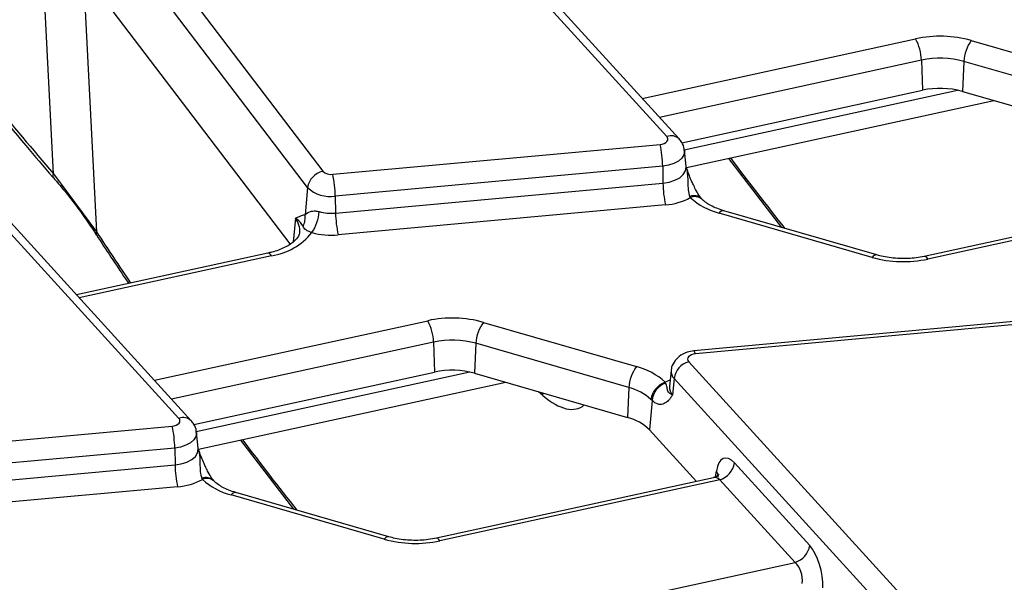
# Model space of a CAD drawing. Units: millimetres. Extents: x 75 to 2144, y 25 to 1460.
# Drawn here: x 1755 to 1797, y 803 to 827 of the extents above; entities that cross this region are included whole.
import ezdxf

# ---------------------------------------------------------------- set-up
doc = ezdxf.new("R2010")
doc.units = ezdxf.units.MM
doc.header["$LTSCALE"] = 5
doc.linetypes.add('SLD-Solid', pattern=[0])

msp = doc.modelspace()

# ---------------------------------------------------------------- linework, layer by layer
at = {"color": 7, "linetype": 'SLD-Solid', "lineweight": 25}
for p, q in [((1756.16869, 836.36479), (1768.16124, 820.62331)), ((1782.94227, 822.10914), (1770.07834, 836.22213)), ((1783.47017, 822.00707), (1770.60624, 836.12006)), ((1767.50988, 819.92553), (1755.51734, 835.667)), ((1754.70432, 833.31126), (1766.75289, 817.49625)), ((1796.02023, 826.23195), (1802.59519, 824.33064)), ((1793.88, 825.38656), (1793.9261, 824.0988)), ((1795.70154, 825.33226), (1795.64312, 824.04762)), ((1802.2765, 823.43095), (1795.70154, 825.33226)), ((1761.9816, 810.0088), (1749.11768, 824.12179)), ((1762.5095, 809.90673), (1749.64558, 824.01973)), ((1783.58623, 821.84377), (1793.9261, 824.0988)), ((1795.64312, 824.04762), (1802.21808, 822.14631)), ((1783.78633, 820.77968), (1796.98775, 823.65879)), ((1768.589, 820.48851), (1782.65151, 821.77429)), ((1783.77087, 820.82681), (1783.69762, 821.5091)), ((1785.58328, 821.17157), (1787.8674, 818.20725)), ((1782.76283, 820.83616), (1768.70031, 819.55038)), ((1782.76283, 820.83616), (1782.77431, 820.10941)), ((1783.76973, 820.82702), (1783.7703, 820.83078)), ((1756.59598, 820.50776), (1758.4403, 818.01592)), ((1767.50988, 819.92553), (1767.39777, 818.754)), ((1768.71179, 818.82362), (1782.77431, 820.10941)), ((1768.70031, 819.55038), (1768.71179, 818.82362)), ((1783.94993, 819.49031), (1783.93063, 819.53661)), ((1805.90105, 819.55917), (1794.00168, 816.96402)), ((1806.17683, 819.47148), (1794.15388, 816.84938)), ((1782.88562, 819.17128), (1768.82311, 817.88549)), ((1791.9606, 817.0236), (1785.38564, 818.92491)), ((1767.3395, 818.74483), (1767.39777, 818.754)), ((1791.76218, 816.92067), (1785.18722, 818.82198)), ((1758.43672, 817.88278), (1758.43222, 817.8905)), ((1765.80546, 817.10441), (1757.58332, 815.31124)), ((1775.05956, 814.13162), (1781.63453, 812.2303)), ((1798.1677, 814.19131), (1784.10519, 812.90553)), ((1798.23274, 814.06324), (1784.17023, 812.77745)), ((1772.91934, 813.28622), (1772.96543, 811.99847)), ((1774.74087, 813.23193), (1774.68246, 811.94729)), ((1781.31583, 811.33062), (1774.74087, 813.23193)), ((1783.87947, 812.44261), (1796.7434, 798.32962)), ((1762.62556, 809.74343), (1772.96543, 811.99847)), ((1774.68246, 811.94729), (1781.25742, 810.04598)), ((1783.12412, 812.05714), (1783.05088, 811.37486)), ((1783.24976, 811.71891), (1783.18482, 811.01428)), ((1796.11369, 797.60592), (1783.24976, 811.71891)), ((1762.82567, 808.67934), (1776.02709, 811.55845)), ((1781.31583, 811.33062), (1781.25742, 810.04598)), ((1782.89111, 811.5207), (1782.87181, 811.56198)), ((1783.05385, 811.3867), (1783.05733, 811.38665)), ((1782.30994, 810.77353), (1782.19404, 809.51598)), ((1782.30994, 810.77353), (1782.25816, 810.82162)), ((1747.62833, 808.38817), (1761.69085, 809.67396)), ((1762.8102, 808.72647), (1762.73696, 809.40876)), ((1782.19404, 809.51598), (1784.2136, 807.30033)), ((1761.80216, 808.73583), (1747.73965, 807.45004)), ((1761.80216, 808.73583), (1761.81364, 808.00907)), ((1762.80907, 808.72669), (1762.80963, 808.73045)), ((1764.62262, 809.07124), (1766.90674, 806.10691)), ((1747.75113, 806.72329), (1761.81364, 808.00907)), ((1785.84587, 808.09484), (1789.07758, 804.54934)), ((1761.92496, 807.07094), (1747.86244, 805.78516)), ((1762.98927, 807.38997), (1762.96997, 807.43627)), ((1784.94039, 807.45883), (1773.04101, 804.86368)), ((1785.21616, 807.37114), (1773.19321, 804.74905)), ((1788.44787, 803.82565), (1785.21616, 807.37114)), ((1770.80151, 804.82033), (1764.22655, 806.72165)), ((1770.99994, 804.92326), (1764.42497, 806.82457)), ((1779.90342, 801.96218), (1788.44787, 803.82565))]:
    msp.add_line(p, q, dxfattribs=at)
at = {"color": 8, "linetype": 'SLD-Solid', "lineweight": 25}
for p, q in [((1756.59598, 820.50776), (1756.03092, 831.56995)), ((1757.87136, 829.15419), (1758.4403, 818.01592)), ((1781.8881, 823.74275), (1793.62853, 826.30324)), ((1793.88, 825.38656), (1782.62679, 822.93233)), ((1783.68865, 821.53946), (1795.43224, 824.10063)), ((1766.98371, 818.59762), (1766.88645, 817.58123)), ((1765.95766, 816.98977), (1757.69573, 815.18792)), ((1760.92743, 811.64242), (1772.66786, 814.2029)), ((1772.91934, 813.28622), (1761.66613, 810.832)), ((1762.72798, 809.43912), (1774.47158, 812.0003)), ((1777.62155, 810.98869), (1777.43299, 811.1519)), ((1777.62155, 810.98869), (1777.61146, 811.10029)), ((1785.03243, 807.49536), (1785.07057, 807.73916))]:
    msp.add_line(p, q, dxfattribs=at)
at = {"color": 7, "linetype": 'SLD-Solid', "lineweight": 25, "flags": 128}
for points in [[(1782.65151, 821.77429), (1782.74242, 821.78914), (1782.82473, 821.8159), (1782.89383, 821.85309), (1782.94586, 821.8986), (1782.97791, 821.94991), (1782.98816, 822.00412), (1782.97606, 822.05821), (1782.94227, 822.10914)], [(1756.5587, 820.36383), (1756.55667, 820.36646), (1756.55646, 820.36675)], [(1784.17023, 812.77745), (1784.07933, 812.76261), (1783.99702, 812.73584), (1783.92791, 812.69866), (1783.87588, 812.65314), (1783.84384, 812.60184), (1783.83358, 812.54762), (1783.84569, 812.49354), (1783.87947, 812.44261)], [(1761.69085, 809.67396), (1761.78175, 809.6888), (1761.86406, 809.71557), (1761.93317, 809.75275), (1761.9852, 809.79827), (1762.01724, 809.84957), (1762.0275, 809.90379), (1762.01539, 809.95787), (1761.9816, 810.0088)]]:
    msp.add_lwpolyline(points, dxfattribs=at)
at = {"color": 8, "linetype": 'SLD-Solid', "lineweight": 25, "flags": 128}
for points in [[(1783.6977, 821.50839), (1783.69969, 821.47576), (1783.67115, 821.32489), (1783.58198, 821.18211), (1783.43718, 821.05544), (1783.24486, 820.95196), (1783.0158, 820.87748), (1782.76283, 820.83616)], [(1782.77431, 820.10941), (1783.044, 820.15345), (1783.28819, 820.23286), (1783.49322, 820.34317), (1783.64759, 820.47822), (1783.74265, 820.63043), (1783.77308, 820.79127), (1783.77034, 820.83142)], [(1765.95766, 816.98977), (1765.91112, 817.0509), (1765.86617, 817.08992), (1765.82436, 817.10552), (1765.80546, 817.10441)], [(1794.15388, 816.84938), (1794.10734, 816.9105), (1794.06239, 816.94953), (1794.02058, 816.96512), (1794.00168, 816.96402)], [(1784.17023, 812.77745), (1784.14962, 812.84255), (1784.12973, 812.88541), (1784.11122, 812.90457), (1784.10519, 812.90553)], [(1782.87181, 811.56198), (1782.98228, 811.62266), (1783.08257, 811.67006)], [(1762.73703, 809.40805), (1762.73903, 809.37543), (1762.71049, 809.22455), (1762.62132, 809.08178), (1762.47652, 808.9551), (1762.2842, 808.85163), (1762.05514, 808.77714), (1761.80216, 808.73583)], [(1761.81364, 808.00907), (1762.08333, 808.05312), (1762.32753, 808.13252), (1762.53256, 808.24284), (1762.68692, 808.37789), (1762.78198, 808.53009), (1762.81241, 808.69093), (1762.80968, 808.73108)], [(1773.19321, 804.74905), (1773.14667, 804.81017), (1773.10172, 804.8492), (1773.05991, 804.86479), (1773.04101, 804.86368)]]:
    msp.add_lwpolyline(points, dxfattribs=at)
at = {"color": 7, "linetype": 'SLD-Solid', "lineweight": 25}
for centre, radius, start, end in [((1794.68008, 821.42651), 4.98881, 74.417229, 102.16822), ((1791.85396, 825.32359), 2.02702, 1.780187, 28.900907), ((1797.33651, 825.25941), 1.63659, 143.54083, 177.448462), ((1794.68087, 821.67241), 3.79952, 74.417229, 102.16822), ((1794.68102, 820.59775), 3.58152, 74.417229, 102.16822), ((1778.33572, 820.78653), 4.42739, 0.642243, 12.891296), ((1768.36373, 819.7814), 0.86592, 103.523277, 170.41872), ((1768.50933, 820.98178), 0.49967, 225.841706, 279.17491), ((1764.27321, 819.50075), 4.42739, 0.642243, 12.891296), ((1768.47859, 820.92312), 1.39054, 225.841706, 279.17491), ((1787.20142, 820.15903), 4.42739, 180.642243, 192.891296), ((1782.69926, 821.72783), 2.56333, 274.169331, 299.20324), ((1785.91698, 821.65247), 2.92305, 227.705421, 255.542801), ((1766.34798, 818.95758), 1.65736, 324.045428, 357.505718), ((1768.52625, 820.78393), 1.96906, 254.612435, 275.407038), ((1766.65511, 818.62734), 0.75339, 330.687139, 9.678302), ((1773.1389, 818.87325), 4.42739, 180.642243, 192.891296), ((1765.53959, 819.72282), 2.76484, 278.6971, 321.043126), ((1768.52606, 821.02386), 3.15239, 254.612435, 275.407038), ((1793.10232, 821.72611), 4.98881, 254.417229, 282.16822), ((1773.71942, 809.32618), 4.98881, 74.417229, 102.16822), ((1770.89329, 813.22325), 2.02702, 1.780187, 28.900907), ((1776.37584, 813.15907), 1.63659, 143.54083, 177.448462), ((1773.72021, 809.57207), 3.79952, 74.417229, 102.16822), ((1782.95081, 811.25776), 1.63659, 143.54083, 177.448462), ((1780.90477, 809.39981), 2.92305, 47.705421, 75.542801), ((1784.14108, 811.57916), 0.90221, 106.855752, 171.089066), ((1773.72035, 808.49741), 3.58152, 74.417229, 102.16822), ((1780.76004, 809.1749), 2.22622, 47.705421, 75.542801), ((1783.17592, 810.68542), 0.92781, 109.133568, 171.559152), ((1783.17619, 810.69935), 0.86941, 109.141249, 175.105729), ((1780.76384, 808.08109), 2.02593, 45.093762, 75.89904), ((1757.37505, 808.6862), 4.42739, 0.642243, 12.891296), ((1766.24075, 808.0587), 4.42739, 180.642243, 192.891296), ((1784.95456, 808.23459), 0.90221, 286.855752, 351.089066), ((1761.73859, 809.62749), 2.56333, 274.169331, 299.20324), ((1764.95631, 809.55214), 2.92305, 227.705421, 255.542801), ((1772.14166, 809.62577), 4.98881, 254.417229, 282.16822), ((1788.18626, 804.68909), 0.90221, 286.855752, 351.089066)]:
    msp.add_arc(centre, radius, start, end, dxfattribs=at)
at = {"color": 8, "linetype": 'SLD-Solid', "lineweight": 25}
for centre, radius, start, end in [((1783.12684, 821.64792), 0.49677, 46.166096, 111.81048), ((1756.71046, 820.39963), 0.15747, 136.635705, 192.053043), ((1784.10523, 819.1028), 0.46763, 45.388638, 111.923582), ((1784.142, 819.05467), 0.4761, 50.488162, 113.791883), ((1785.36793, 818.71633), 0.20933, 85.14675, 149.687683), ((1766.34014, 818.06539), 0.83515, 354.571793, 39.590512), ((1758.56453, 817.94495), 0.14307, 150.260115, 202.370226), ((1791.94289, 816.81502), 0.20933, 85.14675, 149.687683), ((1783.54513, 812.02109), 0.42256, 175.130766, 225.652514), ((1783.49968, 811.33641), 0.45045, 175.10336, 225.653556), ((1762.16617, 809.54759), 0.49677, 46.166096, 111.81048), ((1763.14457, 807.00246), 0.46763, 45.388638, 111.923582), ((1784.82385, 807.52749), 0.32508, 353.076499, 40.628456), ((1763.18133, 806.95433), 0.4761, 50.488162, 113.791883), ((1764.40726, 806.61599), 0.20933, 85.14675, 149.687683), ((1770.98223, 804.71468), 0.20933, 85.14675, 149.687683)]:
    msp.add_arc(centre, radius, start, end, dxfattribs=at)
at = {"color": 7, "linetype": 'SLD-Solid', "lineweight": 25}
for centre, major_axis, ratio, start_param, end_param in [((1784.63859, 865.8409), (-48.77097, 76.64701), 0.54641351, 1.73578889, 1.82894161), ((1785.72806, 806.90266), (-0.3115, 1.39421), 0.43401782, 5.63379885, 7.11732872), ((1788.95977, 803.35716), (-0.3115, 1.39421), 0.43401782, 4.15026899, 5.63379885), ((1788.33006, 803.21671), (-0.16087, 0.69597), 0.5794229, 4.14527308, 5.62880294)]:
    msp.add_ellipse(centre, major_axis=major_axis, ratio=ratio, start_param=start_param, end_param=end_param, dxfattribs=at)
at = {"color": 8, "linetype": 'SLD-Solid', "lineweight": 25}
for centre, major_axis, ratio, start_param, end_param in [((1799.46911, 874.51649), (-37.20963, 83.24779), 0.42741591, 2.06253073, 2.10934933), ((1778.50844, 862.41615), (-37.20963, 83.24779), 0.42741591, 1.93342175, 1.96416235), ((1777.40591, 814.44112), (-1.79836, 3.97692), 0.4183784, 2.40549609, 3.26339831), ((1778.50844, 862.41615), (-37.20963, 83.24779), 0.42741591, 2.06253073, 2.10934933), ((1785.09835, 806.76221), (-0.16087, 0.69597), 0.5794229, 5.62880294, 6.27598122)]:
    msp.add_ellipse(centre, major_axis=major_axis, ratio=ratio, start_param=start_param, end_param=end_param, dxfattribs=at)
at = {"color": 7, "linetype": 'SLD-Solid', "lineweight": 25}
for points, knots in [([(1751.27575, 826.85002), (1751.70637, 826.29687), (1753.05769, 824.561), (1754.82213, 822.39924), (1756.17117, 820.81805), (1756.55866, 820.36388)], [0, 0, 0, 0, 0.25001563, 0.78457989, 1, 1, 1, 1]), ([(1783.68846, 821.50841), (1783.68914, 821.52901), (1783.69319, 821.65237), (1783.60948, 821.83081), (1783.50841, 821.95869), (1783.47017, 822.00707)], [0, 0, 0, 0, 0.11083263, 0.66359791, 1, 1, 1, 1]), ([(1784.10025, 820.00092), (1784.07296, 820.05543), (1783.96505, 820.27105), (1783.85937, 820.55687), (1783.78833, 820.77331), (1783.77542, 820.81266)], [0, 0, 0, 0, 0.21681868, 0.8576099, 1, 1, 1, 1]), ([(1756.56587, 820.37471), (1756.97721, 819.88412), (1757.65568, 819.07493), (1758.21147, 818.22403), (1758.43029, 817.88901)], [0, 0, 0, 0, 0.60627725, 1, 1, 1, 1]), ([(1784.43471, 819.43705), (1784.40799, 819.4709), (1784.33735, 819.56042), (1784.21469, 819.75741), (1784.13374, 819.92966), (1784.10025, 820.00092)], [0, 0, 0, 0, 0.26279939, 0.69499385, 1, 1, 1, 1]), ([(1784.45332, 819.41394), (1784.45112, 819.41478), (1784.44841, 819.4158), (1784.43719, 819.43248), (1784.43504, 819.43568)], [0, 0, 0, 0, 0.808203617, 1, 1, 1, 1]), ([(1785.38564, 818.92491), (1785.28363, 818.95767), (1784.98647, 819.05308), (1784.65751, 819.23299), (1784.50495, 819.36829), (1784.45077, 819.41634)], [0, 0, 0, 0, 0.25210604, 0.73438484, 1, 1, 1, 1]), ([(1767.39777, 818.754), (1767.46464, 818.80604), (1767.56941, 818.88759), (1767.80393, 818.92908), (1767.94918, 818.89736), (1768.00376, 818.88545)], [0, 0, 0, 0, 0.52406232, 0.82114325, 1, 1, 1, 1]), ([(1766.98371, 818.59762), (1766.98449, 818.59805), (1767.09974, 818.66244), (1767.22003, 818.70377), (1767.3395, 818.74483)], [0, 0, 0, 0, 0.0067027, 1, 1, 1, 1]), ([(1767.31203, 818.2585), (1767.243, 818.36415), (1767.16465, 818.48405), (1767.00547, 818.58465), (1766.98483, 818.59696), (1766.98371, 818.59762)], [0, 0, 0, 0, 0.875213992, 0.993254475, 1, 1, 1, 1]), ([(1767.68958, 817.98447), (1767.6481, 817.99956), (1767.53212, 818.04175), (1767.38011, 818.12536), (1767.33962, 818.20454), (1767.31203, 818.2585)], [0, 0, 0, 0, 0.15067199, 0.4212844, 1, 1, 1, 1]), ([(1758.43669, 817.88282), (1758.85057, 817.25004), (1759.31083, 816.54635), (1759.78085, 815.86909), (1759.82822, 815.80083)], [0, 0, 0, 0, 0.89921623, 1, 1, 1, 1]), ([(1767.16395, 817.98296), (1767.1573, 817.93746), (1767.14391, 817.84576), (1766.94073, 817.59457), (1766.54186, 817.33511), (1766.11823, 817.17724), (1765.86069, 817.11727), (1765.80546, 817.10441)], [0, 0, 0, 0, 0.22651624, 0.45649679, 0.70272267, 0.93624935, 1, 1, 1, 1]), ([(1794.00168, 816.96402), (1793.88685, 816.94217), (1793.54722, 816.87757), (1792.93556, 816.85394), (1792.35602, 816.91943), (1792.05148, 816.99966), (1791.9606, 817.0236)], [0, 0, 0, 0, 0.17357107, 0.51340357, 0.85479814, 1, 1, 1, 1]), ([(1784.10519, 812.90553), (1784.00523, 812.88985), (1783.77556, 812.85381), (1783.46987, 812.69213), (1783.24274, 812.43656), (1783.13055, 812.21006), (1783.13375, 812.07977), (1783.13435, 812.05548)], [0, 0, 0, 0, 0.21189612, 0.48688604, 0.72193255, 0.94814897, 1, 1, 1, 1]), ([(1783.18482, 811.01428), (1783.18387, 811.01471), (1783.15383, 811.02824), (1783.10257, 811.05621), (1783.02994, 811.11183), (1782.95833, 811.20971), (1782.96791, 811.30043), (1782.93947, 811.40201), (1782.9038, 811.48956), (1782.89111, 811.5207)], [0, 0, 0, 0, 0.00315398, 0.09950955, 0.19131148, 0.3597228, 0.70498772, 0.89505531, 1, 1, 1, 1]), ([(1783.18482, 811.01428), (1783.18418, 811.01328), (1783.16937, 810.99003), (1783.14014, 810.94511), (1783.08149, 810.86142), (1783.01121, 810.77308), (1782.95047, 810.72081), (1782.92362, 810.69771)], [0, 0, 0, 0, 0.00801572, 0.1862408, 0.36436283, 0.71908704, 1, 1, 1, 1]), ([(1782.92362, 810.69771), (1782.85676, 810.65857), (1782.71992, 810.57847), (1782.50302, 810.61922), (1782.36365, 810.73061), (1782.30994, 810.77353)], [0, 0, 0, 0, 0.36996398, 0.75721244, 1, 1, 1, 1]), ([(1762.72779, 809.40807), (1762.72847, 809.42867), (1762.73253, 809.55203), (1762.64882, 809.73048), (1762.54774, 809.85835), (1762.5095, 809.90673)], [0, 0, 0, 0, 0.11083263, 0.663597906, 1, 1, 1, 1]), ([(1763.13958, 807.90059), (1763.1123, 807.9551), (1763.00438, 808.17072), (1762.89871, 808.45654), (1762.82767, 808.67298), (1762.81475, 808.71233)], [0, 0, 0, 0, 0.21681868, 0.8576099, 1, 1, 1, 1]), ([(1763.47404, 807.33671), (1763.44733, 807.37056), (1763.37668, 807.46008), (1763.25402, 807.65707), (1763.17307, 807.82932), (1763.13958, 807.90059)], [0, 0, 0, 0, 0.26279939, 0.69499385, 1, 1, 1, 1]), ([(1785.17574, 807.60473), (1785.17635, 807.60626), (1785.18113, 807.61812), (1785.14424, 807.5568), (1785.04204, 807.47612), (1784.96178, 807.47236), (1784.94, 807.47134)], [0, 0, 0, 0, 0.05261983, 0.40890603, 0.83958647, 1, 1, 1, 1]), ([(1763.49266, 807.31361), (1763.49046, 807.31444), (1763.48774, 807.31547), (1763.47652, 807.33214), (1763.47437, 807.33534)], [0, 0, 0, 0, 0.80820362, 1, 1, 1, 1]), ([(1764.42497, 806.82457), (1764.32296, 806.85733), (1764.02581, 806.95275), (1763.69685, 807.13265), (1763.54428, 807.26796), (1763.4901, 807.31601)], [0, 0, 0, 0, 0.25210604, 0.73438484, 1, 1, 1, 1]), ([(1773.04101, 804.86368), (1772.92619, 804.84184), (1772.58655, 804.77723), (1771.97489, 804.7536), (1771.39536, 804.81909), (1771.09081, 804.89932), (1770.99994, 804.92326)], [0, 0, 0, 0, 0.17357107, 0.51340357, 0.85479814, 1, 1, 1, 1])]:
    msp.add_open_spline(points, degree=3, knots=knots, dxfattribs=at)
at = {"color": 8, "linetype": 'SLD-Solid', "lineweight": 25}
for points, knots in [([(1783.93063, 819.53661), (1783.91792, 819.5824), (1783.88219, 819.71113), (1783.85467, 820.06092), (1783.85882, 820.45225), (1783.80651, 820.73261), (1783.77028, 820.82266), (1783.76869, 820.82662)], [0, 0, 0, 0, 0.12854184, 0.36134671, 0.78424553, 0.99052467, 1, 1, 1, 1]), ([(1762.96997, 807.43627), (1762.95726, 807.48207), (1762.92153, 807.6108), (1762.894, 807.96058), (1762.89816, 808.35191), (1762.84584, 808.63228), (1762.80962, 808.72233), (1762.80803, 808.72628)], [0, 0, 0, 0, 0.128541837, 0.361346709, 0.784245534, 0.990524669, 1, 1, 1, 1])]:
    msp.add_open_spline(points, degree=3, knots=knots, dxfattribs=at)

doc.saveas('drawing.dxf')
